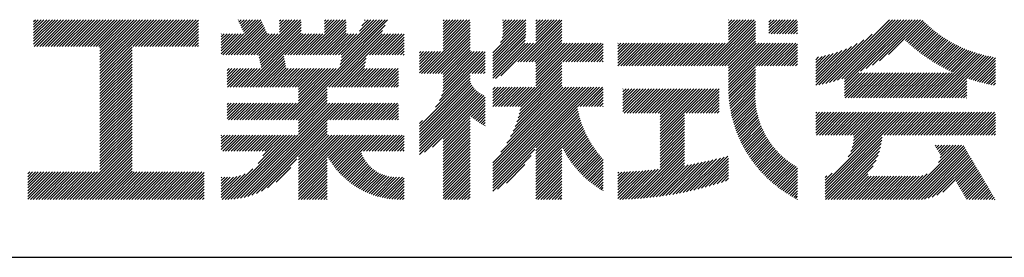
# Model space of a CAD drawing. Extents: x 0 to 420, y 0 to 594.
# Drawn here: x 308 to 369, y 65 to 80 of the extents above; entities that cross this region are included whole.
import ezdxf

# ---------------------------------------------------------------- set-up
doc = ezdxf.new("R2010")
doc.units = 0
doc.header["$LTSCALE"] = 0.4
doc.layers.add('TITLE', color=7, linetype='CONTINUOUS')

msp = doc.modelspace()

# ---------------------------------------------------------------- linework, layer by layer
at = {"layer": 'TITLE'}
for p, q in [((308.408, 78.376), (309.743, 79.711)), ((308.408, 78.201), (309.917, 79.711)), ((308.408, 78.55), (309.568, 79.711)), ((308.408, 79.249), (308.87, 79.711)), ((308.408, 79.598), (308.521, 79.711)), ((308.408, 79.423), (308.695, 79.711)), ((308.408, 79.074), (309.044, 79.711)), ((308.408, 78.899), (309.219, 79.711)), ((308.408, 78.725), (309.393, 79.711)), ((308.44, 78.059), (310.092, 79.711)), ((308.614, 78.059), (310.266, 79.711)), ((308.789, 78.059), (310.441, 79.711)), ((308.963, 78.059), (310.615, 79.711)), ((309.138, 78.059), (310.79, 79.711)), ((309.312, 78.059), (310.965, 79.711)), ((309.487, 78.059), (311.139, 79.711)), ((309.662, 78.059), (311.314, 79.711)), ((309.836, 78.059), (311.488, 79.711)), ((310.011, 78.059), (311.663, 79.711)), ((310.185, 78.059), (311.837, 79.711)), ((310.36, 78.059), (312.012, 79.711)), ((310.534, 78.059), (312.187, 79.711)), ((310.709, 78.059), (312.361, 79.711)), ((310.884, 78.059), (312.536, 79.711)), ((311.058, 78.059), (312.71, 79.711)), ((311.233, 78.059), (312.885, 79.711)), ((311.407, 78.059), (313.059, 79.711)), ((311.582, 78.059), (313.234, 79.711)), ((311.756, 78.059), (313.409, 79.711)), ((311.931, 78.059), (313.583, 79.711)), ((312.106, 78.059), (313.758, 79.711)), ((312.28, 78.059), (313.932, 79.711)), ((312.455, 78.059), (314.107, 79.711)), ((312.515, 76.198), (316.027, 79.711)), ((312.515, 76.547), (315.678, 79.711)), ((312.515, 76.373), (315.853, 79.711)), ((312.515, 77.944), (314.281, 79.711)), ((312.515, 77.769), (314.456, 79.711)), ((312.515, 77.595), (314.631, 79.711)), ((312.515, 77.42), (314.805, 79.711)), ((312.515, 77.245), (314.98, 79.711)), ((312.515, 76.722), (315.503, 79.711)), ((312.515, 76.896), (315.329, 79.711)), ((312.515, 77.071), (315.154, 79.711)), ((314.55, 78.059), (316.202, 79.711)), ((314.724, 78.059), (316.376, 79.711)), ((314.899, 78.059), (316.551, 79.711)), ((315.073, 78.059), (316.725, 79.711)), ((315.248, 78.059), (316.9, 79.711)), ((315.422, 78.059), (317.074, 79.711)), ((315.597, 78.059), (317.249, 79.711)), ((315.772, 78.059), (317.424, 79.711)), ((315.946, 78.059), (317.598, 79.711)), ((316.121, 78.059), (317.773, 79.711)), ((316.295, 78.059), (317.947, 79.711)), ((316.47, 78.059), (318.122, 79.711)), ((316.644, 78.059), (318.296, 79.711)), ((316.819, 78.059), (318.471, 79.711)), ((316.994, 78.059), (318.612, 79.677)), ((317.168, 78.059), (318.612, 79.503)), ((317.343, 78.059), (318.612, 79.328)), ((320.301, 77.525), (322.476, 79.701)), ((320.475, 77.525), (322.532, 79.582)), ((320.65, 77.525), (322.588, 79.463)), ((320.824, 77.525), (322.644, 79.345)), ((321.065, 79.686), (321.09, 79.711)), ((321.12, 79.567), (321.264, 79.711)), ((321.176, 79.448), (321.439, 79.711)), ((321.232, 79.33), (321.613, 79.711)), ((321.288, 79.211), (321.788, 79.711)), ((321.344, 79.092), (321.962, 79.711)), ((321.4, 78.974), (322.137, 79.711)), ((321.456, 78.855), (322.312, 79.711)), ((322.355, 77.485), (324.581, 79.711)), ((322.384, 77.339), (324.756, 79.711)), ((322.414, 77.194), (324.93, 79.711)), ((322.443, 77.049), (324.972, 79.578)), ((322.472, 76.903), (324.972, 79.403)), ((323.632, 79.111), (324.232, 79.711)), ((323.632, 78.936), (324.406, 79.711)), ((323.632, 79.285), (324.057, 79.711)), ((323.632, 79.46), (323.883, 79.711)), ((323.632, 79.634), (323.708, 79.711)), ((324.314, 73.508), (330.172, 79.366)), ((325.189, 77.525), (327.374, 79.711)), ((325.363, 77.525), (327.549, 79.711)), ((325.538, 77.525), (327.723, 79.711)), ((325.712, 77.525), (327.755, 79.568)), ((325.887, 77.525), (327.755, 79.393)), ((326.415, 79.275), (326.85, 79.711)), ((326.415, 79.101), (327.025, 79.711)), ((326.415, 78.926), (327.2, 79.711)), ((326.415, 79.624), (326.501, 79.711)), ((326.415, 79.45), (326.676, 79.711)), ((327.284, 77.525), (329.469, 79.711)), ((327.341, 76.709), (330.328, 79.696)), ((327.384, 76.928), (330.167, 79.711)), ((327.428, 77.146), (329.993, 79.711)), ((327.458, 77.525), (329.644, 79.711)), ((327.472, 77.364), (329.818, 79.711)), ((328.578, 78.994), (329.294, 79.711)), ((328.733, 79.324), (329.12, 79.711)), ((328.889, 79.654), (328.945, 79.711)), ((332.42, 76.377), (335.432, 79.389)), ((333.76, 79.114), (334.357, 79.711)), ((333.76, 78.94), (334.531, 79.711)), ((333.76, 78.765), (334.706, 79.711)), ((333.76, 79.289), (334.182, 79.711)), ((333.76, 79.463), (334.008, 79.711)), ((333.76, 79.638), (333.833, 79.711)), ((333.76, 78.241), (335.23, 79.711)), ((333.76, 78.067), (335.404, 79.711)), ((333.76, 78.416), (335.055, 79.711)), ((333.76, 78.59), (334.881, 79.711)), ((333.76, 77.892), (335.432, 79.564)), ((336.843, 77.657), (338.88, 79.695)), ((336.843, 77.483), (338.88, 79.52)), ((336.843, 77.308), (338.88, 79.346)), ((337.309, 78.298), (338.721, 79.711)), ((337.416, 78.58), (338.547, 79.711)), ((337.461, 78.799), (338.372, 79.711)), ((337.469, 79.157), (338.023, 79.711)), ((337.469, 78.983), (338.197, 79.711)), ((337.469, 79.332), (337.848, 79.711)), ((337.469, 79.681), (337.499, 79.711)), ((337.469, 79.506), (337.674, 79.711)), ((338.388, 77.108), (340.991, 79.711)), ((338.562, 77.108), (341.126, 79.672)), ((338.737, 77.108), (341.126, 79.497)), ((338.911, 77.108), (341.126, 79.322)), ((339.507, 78.925), (340.292, 79.711)), ((339.507, 78.576), (340.641, 79.711)), ((339.507, 78.401), (340.816, 79.711)), ((339.507, 78.75), (340.467, 79.711)), ((339.507, 79.1), (340.118, 79.711)), ((339.507, 79.274), (339.943, 79.711)), ((339.507, 79.623), (339.594, 79.711)), ((339.507, 79.449), (339.769, 79.711)), ((350.172, 76.847), (353.036, 79.711)), ((350.347, 76.847), (353.104, 79.605)), ((350.521, 76.847), (353.104, 79.43)), ((351.433, 78.282), (352.861, 79.711)), ((351.433, 78.457), (352.687, 79.711)), ((351.433, 78.806), (352.338, 79.711)), ((351.433, 78.98), (352.163, 79.711)), ((351.433, 78.631), (352.512, 79.711)), ((351.433, 79.329), (351.814, 79.711)), ((351.433, 79.155), (351.988, 79.711)), ((351.433, 79.679), (351.465, 79.711)), ((351.433, 79.504), (351.639, 79.711)), ((353.94, 79.218), (354.432, 79.711)), ((353.94, 79.044), (354.607, 79.711)), ((353.94, 78.869), (354.782, 79.711)), ((353.94, 79.393), (354.258, 79.711)), ((353.94, 79.567), (354.083, 79.711)), ((354.075, 78.829), (354.956, 79.711)), ((354.25, 78.829), (355.131, 79.711)), ((354.424, 78.829), (355.305, 79.711)), ((354.599, 78.829), (355.48, 79.711)), ((354.773, 78.829), (355.654, 79.711)), ((354.948, 78.829), (355.716, 79.598)), ((355.122, 78.829), (355.716, 79.423)), ((357.469, 75.764), (361.415, 79.711)), ((357.7, 75.821), (361.59, 79.711)), ((357.94, 75.886), (361.764, 79.711)), ((358.188, 75.959), (361.939, 79.711)), ((358.445, 76.043), (362.113, 79.711)), ((358.615, 75.689), (362.637, 79.711)), ((358.615, 76.038), (362.288, 79.711)), ((358.615, 75.863), (362.463, 79.711)), ((359.618, 76.517), (362.812, 79.711)), ((359.965, 76.689), (362.986, 79.711)), ((360.35, 76.9), (363.161, 79.711)), ((360.793, 77.168), (363.335, 79.711)), ((361.346, 77.547), (363.465, 79.666)), ((362.4, 78.426), (363.552, 79.578)), ((362.49, 78.342), (363.641, 79.493)), ((362.581, 78.258), (363.731, 79.408)), ((362.673, 78.176), (363.823, 79.325)), ((317.517, 78.059), (318.612, 79.153)), ((317.692, 78.059), (318.612, 78.979)), ((317.866, 78.059), (318.612, 78.804)), ((320.03, 78.476), (320.383, 78.829)), ((320.03, 77.952), (320.907, 78.829)), ((320.03, 77.778), (321.081, 78.829)), ((320.03, 77.603), (321.256, 78.829)), ((320.03, 78.127), (320.732, 78.829)), ((320.03, 78.301), (320.558, 78.829)), ((320.03, 78.651), (320.208, 78.829)), ((320.03, 78.825), (320.034, 78.829)), ((320.126, 77.525), (321.43, 78.829)), ((320.999, 77.525), (322.7, 79.226)), ((321.174, 77.525), (322.756, 79.107)), ((321.348, 77.525), (322.812, 78.989)), ((321.46, 75.543), (324.972, 79.054)), ((321.523, 77.525), (322.868, 78.87)), ((321.635, 75.543), (324.972, 78.88)), ((321.697, 77.525), (323.002, 78.829)), ((321.81, 75.543), (325.096, 78.829)), ((321.872, 77.525), (323.176, 78.829)), ((322.046, 77.525), (323.351, 78.829)), ((322.221, 77.525), (323.525, 78.829)), ((322.501, 76.758), (324.972, 79.229)), ((323.967, 77.525), (325.271, 78.829)), ((324.141, 77.525), (325.446, 78.829)), ((324.316, 77.525), (325.62, 78.829)), ((324.488, 73.508), (330.017, 79.036)), ((324.49, 77.525), (325.795, 78.829)), ((324.665, 77.525), (325.969, 78.829)), ((324.84, 77.525), (326.144, 78.829)), ((325.014, 77.525), (326.318, 78.829)), ((326.062, 77.525), (327.755, 79.219)), ((326.236, 77.525), (327.755, 79.044)), ((326.411, 77.525), (327.755, 78.87)), ((326.585, 77.525), (327.89, 78.829)), ((326.698, 75.543), (329.984, 78.829)), ((326.76, 77.525), (328.064, 78.829)), ((326.872, 75.543), (330.159, 78.829)), ((326.934, 77.525), (328.239, 78.829)), ((327.047, 75.543), (330.334, 78.829)), ((327.109, 77.525), (328.413, 78.829)), ((329.204, 77.525), (330.508, 78.829)), ((329.378, 77.525), (330.683, 78.829)), ((329.553, 77.525), (330.857, 78.829)), ((329.727, 77.525), (331.032, 78.829)), ((329.902, 77.525), (331.206, 78.829)), ((330.077, 77.525), (331.357, 78.806)), ((332.595, 76.377), (335.432, 79.215)), ((332.769, 76.377), (335.432, 79.04)), ((332.944, 76.377), (335.432, 78.866)), ((333.119, 76.377), (335.432, 78.691)), ((336.843, 77.134), (338.88, 79.171)), ((336.843, 76.959), (338.88, 78.996)), ((336.843, 76.785), (338.88, 78.822)), ((339.086, 77.108), (341.126, 79.148)), ((339.261, 77.108), (341.126, 78.973)), ((339.435, 77.108), (341.126, 78.799)), ((350.696, 76.847), (353.104, 79.255)), ((350.87, 76.847), (353.104, 79.081)), ((351.045, 76.847), (353.104, 78.906)), ((351.22, 76.847), (353.104, 78.732)), ((355.297, 78.829), (355.716, 79.249)), ((355.472, 78.829), (355.716, 79.074)), ((355.646, 78.829), (355.716, 78.9)), ((357.244, 75.714), (360.343, 78.813)), ((362.767, 78.094), (363.916, 79.243)), ((362.861, 78.014), (364.01, 79.163)), ((362.956, 77.934), (364.105, 79.084)), ((363.052, 77.856), (364.202, 79.006)), ((363.149, 77.778), (364.3, 78.93)), ((363.247, 77.702), (364.4, 78.855)), ((363.346, 77.626), (364.501, 78.781)), ((363.446, 77.552), (364.603, 78.709)), ((318.041, 78.059), (318.612, 78.63)), ((318.216, 78.059), (318.612, 78.455)), ((318.39, 78.059), (318.612, 78.281)), ((318.565, 78.059), (318.612, 78.106)), ((330.251, 77.525), (331.357, 78.631)), ((330.426, 77.525), (331.357, 78.457)), ((330.6, 77.525), (331.357, 78.282)), ((330.775, 77.525), (331.357, 78.108)), ((333.293, 76.377), (335.432, 78.516)), ((333.468, 76.377), (335.432, 78.342)), ((333.642, 76.377), (335.432, 78.167)), ((336.843, 76.61), (338.872, 78.64)), ((336.843, 76.435), (338.852, 78.445)), ((336.843, 76.261), (338.837, 78.256)), ((336.843, 76.086), (339.012, 78.256)), ((337.002, 76.072), (339.186, 78.256)), ((337.337, 76.231), (339.361, 78.256)), ((339.507, 77.005), (341.126, 78.624)), ((339.507, 76.83), (341.126, 78.45)), ((339.507, 76.656), (341.126, 78.275)), ((339.507, 76.132), (341.63, 78.256)), ((339.507, 76.481), (341.281, 78.256)), ((339.507, 76.306), (341.456, 78.256)), ((339.507, 75.957), (341.805, 78.256)), ((339.507, 75.783), (341.979, 78.256)), ((339.507, 75.608), (342.154, 78.256)), ((341.181, 77.108), (342.329, 78.256)), ((341.355, 77.108), (342.503, 78.256)), ((341.53, 77.108), (342.678, 78.256)), ((341.705, 77.108), (342.852, 78.256)), ((341.879, 77.108), (343.027, 78.256)), ((342.054, 77.108), (343.201, 78.256)), ((342.228, 77.108), (343.376, 78.256)), ((342.403, 77.108), (343.551, 78.256)), ((342.577, 77.108), (343.686, 78.216)), ((344.59, 77.549), (345.296, 78.256)), ((344.59, 77.374), (345.471, 78.256)), ((344.59, 77.898), (344.947, 78.256)), ((344.59, 77.723), (345.122, 78.256)), ((344.59, 78.247), (344.598, 78.256)), ((344.59, 78.072), (344.773, 78.256)), ((344.59, 77.2), (345.645, 78.256)), ((344.59, 77.025), (345.82, 78.256)), ((344.59, 76.85), (345.995, 78.256)), ((344.761, 76.847), (346.169, 78.256)), ((344.935, 76.847), (346.344, 78.256)), ((345.11, 76.847), (346.518, 78.256)), ((345.284, 76.847), (346.693, 78.256)), ((345.459, 76.847), (346.867, 78.256)), ((345.633, 76.847), (347.042, 78.256)), ((345.808, 76.847), (347.217, 78.256)), ((345.983, 76.847), (347.391, 78.256)), ((346.157, 76.847), (347.566, 78.256)), ((346.332, 76.847), (347.74, 78.256)), ((346.506, 76.847), (347.915, 78.256)), ((346.681, 76.847), (348.089, 78.256)), ((346.855, 76.847), (348.264, 78.256)), ((347.03, 76.847), (348.439, 78.256)), ((347.205, 76.847), (348.613, 78.256)), ((347.379, 76.847), (348.788, 78.256)), ((347.554, 76.847), (348.962, 78.256)), ((347.728, 76.847), (349.137, 78.256)), ((347.903, 76.847), (349.311, 78.256)), ((348.077, 76.847), (349.486, 78.256)), ((348.252, 76.847), (349.661, 78.256)), ((348.426, 76.847), (349.835, 78.256)), ((348.601, 76.847), (350.01, 78.256)), ((348.776, 76.847), (350.184, 78.256)), ((348.95, 76.847), (350.359, 78.256)), ((349.125, 76.847), (350.533, 78.256)), ((349.299, 76.847), (350.708, 78.256)), ((349.474, 76.847), (350.883, 78.256)), ((349.648, 76.847), (351.057, 78.256)), ((349.823, 76.847), (351.232, 78.256)), ((349.998, 76.847), (351.406, 78.256)), ((351.394, 76.847), (353.104, 78.557)), ((351.433, 76.711), (353.104, 78.383)), ((351.433, 75.489), (354.199, 78.256)), ((351.433, 75.663), (354.025, 78.256)), ((351.433, 76.187), (353.501, 78.256)), ((351.433, 76.013), (353.676, 78.256)), ((351.433, 75.838), (353.85, 78.256)), ((351.433, 76.536), (353.152, 78.256)), ((351.433, 76.362), (353.327, 78.256)), ((351.435, 75.317), (354.374, 78.256)), ((353.14, 76.847), (354.549, 78.256)), ((353.314, 76.847), (354.723, 78.256)), ((353.489, 76.847), (354.898, 78.256)), ((353.664, 76.847), (355.072, 78.256)), ((353.838, 76.847), (355.247, 78.256)), ((354.013, 76.847), (355.421, 78.256)), ((354.187, 76.847), (355.596, 78.256)), ((354.362, 76.847), (355.716, 78.201)), ((356.84, 75.659), (359.409, 78.228)), ((356.84, 75.834), (359.058, 78.051)), ((357.025, 75.67), (359.817, 78.462)), ((363.548, 77.479), (364.707, 78.638)), ((363.65, 77.407), (364.812, 78.569)), ((363.753, 77.335), (364.919, 78.501)), ((363.858, 77.265), (365.027, 78.435)), ((363.963, 77.196), (365.137, 78.37)), ((364.07, 77.128), (365.248, 78.306)), ((364.178, 77.061), (365.361, 78.244)), ((364.286, 76.995), (365.475, 78.184)), ((364.396, 76.931), (365.59, 78.125)), ((364.507, 76.867), (365.708, 78.068)), ((312.515, 76.023), (314.505, 78.014)), ((312.515, 75.849), (314.505, 77.84)), ((312.515, 75.674), (314.505, 77.665)), ((312.515, 75.5), (314.505, 77.491)), ((321.984, 75.543), (323.897, 77.456)), ((330.949, 77.525), (331.357, 77.933)), ((331.124, 77.525), (331.357, 77.759)), ((331.299, 77.525), (331.357, 77.584)), ((332.298, 77.651), (332.38, 77.734)), ((332.298, 77.477), (332.555, 77.734)), ((332.298, 77.302), (332.729, 77.734)), ((332.298, 76.953), (333.078, 77.734)), ((332.298, 76.779), (333.253, 77.734)), ((332.298, 76.604), (333.428, 77.734)), ((332.298, 77.128), (332.904, 77.734)), ((332.298, 76.43), (333.602, 77.734)), ((333.538, 74.702), (336.372, 77.536)), ((333.664, 75.002), (336.372, 77.711)), ((333.743, 75.256), (336.221, 77.734)), ((333.76, 76.321), (335.432, 77.993)), ((333.76, 76.146), (335.432, 77.818)), ((333.76, 75.623), (335.872, 77.734)), ((333.76, 75.448), (336.046, 77.734)), ((333.76, 75.972), (335.522, 77.734)), ((333.76, 75.797), (335.697, 77.734)), ((342.752, 77.108), (343.686, 78.042)), ((342.927, 77.108), (343.686, 77.867)), ((343.101, 77.108), (343.686, 77.692)), ((343.276, 77.108), (343.686, 77.518)), ((354.536, 76.847), (355.716, 78.027)), ((354.711, 76.847), (355.716, 77.852)), ((354.886, 76.847), (355.716, 77.678)), ((355.06, 76.847), (355.716, 77.503)), ((356.84, 76.009), (358.742, 77.91)), ((356.84, 76.183), (358.452, 77.795)), ((356.84, 76.358), (358.181, 77.698)), ((356.84, 76.532), (357.925, 77.617)), ((356.84, 76.707), (357.682, 77.549)), ((356.84, 76.881), (357.45, 77.491)), ((356.84, 77.056), (357.227, 77.442)), ((363.899, 74.863), (366.706, 77.67)), ((364.074, 74.863), (366.839, 77.628)), ((364.249, 74.863), (366.974, 77.588)), ((364.423, 74.863), (367.111, 77.551)), ((364.598, 74.863), (367.25, 77.515)), ((364.619, 76.805), (365.827, 78.012)), ((364.732, 76.743), (365.947, 77.958)), ((364.772, 74.863), (367.391, 77.482)), ((364.847, 76.683), (366.069, 77.906)), ((364.962, 76.624), (366.193, 77.855)), ((365.079, 76.566), (366.319, 77.806)), ((365.197, 76.51), (366.446, 77.759)), ((365.316, 76.454), (366.575, 77.713)), ((366.185, 76.101), (367.534, 77.45)), ((312.515, 75.325), (314.505, 77.316)), ((312.515, 75.151), (314.505, 77.141)), ((312.515, 74.976), (314.505, 76.967)), ((322.159, 75.543), (323.926, 77.31)), ((322.333, 75.543), (323.955, 77.165)), ((322.508, 75.543), (323.984, 77.019)), ((322.682, 75.543), (324.014, 76.874)), ((327.221, 75.543), (328.999, 77.32)), ((327.396, 75.543), (328.955, 77.102)), ((327.57, 75.543), (328.911, 76.884)), ((333.297, 74.286), (336.372, 77.362)), ((335.563, 76.377), (336.372, 77.187)), ((335.737, 76.377), (336.372, 77.013)), ((335.912, 76.377), (336.372, 76.838)), ((338.416, 74.343), (341.126, 77.053)), ((338.561, 74.314), (341.126, 76.878)), ((343.45, 77.108), (343.686, 77.343)), ((343.625, 77.108), (343.686, 77.169)), ((355.235, 76.847), (355.716, 77.328)), ((355.409, 76.847), (355.716, 77.154)), ((355.584, 76.847), (355.716, 76.979)), ((356.84, 77.231), (357.012, 77.402)), ((366.315, 76.056), (367.68, 77.422)), ((366.445, 76.012), (367.828, 77.395)), ((366.578, 75.97), (367.96, 77.352)), ((366.711, 75.929), (367.96, 77.177)), ((366.847, 75.89), (367.96, 77.003)), ((366.983, 75.852), (367.96, 76.828)), ((312.515, 74.801), (314.505, 76.792)), ((312.515, 74.627), (314.505, 76.618)), ((312.515, 74.452), (314.505, 76.443)), ((312.515, 74.278), (314.505, 76.269)), ((320.385, 76.038), (321.037, 76.69)), ((320.385, 75.864), (321.212, 76.69)), ((320.385, 75.689), (321.386, 76.69)), ((320.385, 76.213), (320.863, 76.69)), ((320.385, 76.388), (320.688, 76.69)), ((320.385, 76.562), (320.513, 76.69)), ((320.413, 75.543), (321.561, 76.69)), ((320.588, 75.543), (321.735, 76.69)), ((320.762, 75.543), (321.91, 76.69)), ((320.937, 75.543), (322.085, 76.69)), ((321.111, 75.543), (322.259, 76.69)), ((321.286, 75.543), (322.434, 76.69)), ((322.857, 75.543), (324.043, 76.728)), ((323.032, 75.543), (324.179, 76.69)), ((323.206, 75.543), (324.354, 76.69)), ((323.381, 75.543), (324.528, 76.69)), ((323.555, 75.543), (324.703, 76.69)), ((323.73, 75.543), (324.878, 76.69)), ((323.79, 73.508), (326.972, 76.69)), ((323.904, 75.543), (325.052, 76.69)), ((323.965, 73.508), (327.147, 76.69)), ((324.079, 75.543), (325.227, 76.69)), ((324.139, 73.508), (327.322, 76.69)), ((324.254, 75.543), (325.401, 76.69)), ((324.428, 75.543), (325.576, 76.69)), ((324.603, 75.543), (325.75, 76.69)), ((324.777, 75.543), (325.925, 76.69)), ((324.805, 75.221), (326.274, 76.69)), ((324.805, 75.046), (326.449, 76.69)), ((324.805, 75.396), (326.1, 76.69)), ((324.805, 74.872), (326.623, 76.69)), ((324.805, 74.697), (326.798, 76.69)), ((327.745, 75.543), (328.893, 76.69)), ((327.92, 75.543), (329.067, 76.69)), ((328.094, 75.543), (329.242, 76.69)), ((328.269, 75.543), (329.416, 76.69)), ((328.443, 75.543), (329.591, 76.69)), ((328.618, 75.543), (329.766, 76.69)), ((328.792, 75.543), (329.94, 76.69)), ((328.967, 75.543), (330.115, 76.69)), ((329.142, 75.543), (330.289, 76.69)), ((329.316, 75.543), (330.464, 76.69)), ((329.491, 75.543), (330.638, 76.69)), ((329.665, 75.543), (330.813, 76.69)), ((329.84, 75.543), (330.988, 76.69)), ((330.014, 75.543), (331.002, 76.53)), ((330.189, 75.543), (331.002, 76.356)), ((332.298, 73.113), (335.432, 76.247)), ((336.086, 76.377), (336.372, 76.664)), ((336.261, 76.377), (336.372, 76.489)), ((338.403, 73.632), (341.126, 76.355)), ((338.467, 73.871), (341.126, 76.529)), ((338.52, 74.097), (341.126, 76.704)), ((351.441, 75.148), (353.104, 76.811)), ((351.451, 74.983), (353.104, 76.637)), ((351.464, 74.822), (353.104, 76.462)), ((351.48, 74.663), (353.104, 76.288)), ((358.615, 74.99), (360.052, 76.427)), ((358.615, 75.34), (359.703, 76.427)), ((358.615, 75.165), (359.877, 76.427)), ((358.615, 75.514), (359.528, 76.427)), ((358.662, 74.863), (360.226, 76.427)), ((358.837, 74.863), (360.401, 76.427)), ((359.011, 74.863), (360.576, 76.427)), ((359.186, 74.863), (360.75, 76.427)), ((359.361, 74.863), (360.925, 76.427)), ((359.535, 74.863), (361.099, 76.427)), ((359.71, 74.863), (361.274, 76.427)), ((359.884, 74.863), (361.448, 76.427)), ((360.059, 74.863), (361.623, 76.427)), ((360.233, 74.863), (361.798, 76.427)), ((360.408, 74.863), (361.972, 76.427)), ((360.583, 74.863), (362.147, 76.427)), ((360.757, 74.863), (362.321, 76.427)), ((360.932, 74.863), (362.496, 76.427)), ((361.106, 74.863), (362.67, 76.427)), ((361.281, 74.863), (362.845, 76.427)), ((361.455, 74.863), (363.02, 76.427)), ((361.63, 74.863), (363.194, 76.427)), ((361.805, 74.863), (363.369, 76.427)), ((361.979, 74.863), (363.543, 76.427)), ((362.154, 74.863), (363.718, 76.427)), ((362.328, 74.863), (363.892, 76.427)), ((362.503, 74.863), (364.067, 76.427)), ((362.677, 74.863), (364.242, 76.427)), ((362.852, 74.863), (364.416, 76.427)), ((363.027, 74.863), (364.591, 76.427)), ((363.201, 74.863), (364.765, 76.427)), ((363.376, 74.863), (364.94, 76.427)), ((363.55, 74.863), (365.114, 76.427)), ((363.725, 74.863), (365.289, 76.427)), ((367.121, 75.815), (367.96, 76.654)), ((367.261, 75.781), (367.96, 76.479)), ((367.403, 75.748), (367.96, 76.305)), ((312.515, 74.103), (314.505, 76.094)), ((312.515, 73.929), (314.505, 75.919)), ((312.515, 73.754), (314.505, 75.745)), ((330.364, 75.543), (331.002, 76.181)), ((330.538, 75.543), (331.002, 76.007)), ((330.713, 75.543), (331.002, 75.832)), ((330.887, 75.543), (331.002, 75.657)), ((332.298, 72.938), (335.432, 76.072)), ((332.298, 72.764), (335.435, 75.901)), ((332.298, 72.589), (335.487, 75.778)), ((332.298, 72.414), (335.548, 75.664)), ((337.938, 72.469), (341.126, 75.656)), ((338.1, 72.805), (341.126, 75.831)), ((338.225, 73.104), (341.126, 76.006)), ((338.323, 73.377), (341.126, 76.18)), ((351.499, 74.507), (353.104, 76.113)), ((351.52, 74.354), (353.104, 75.939)), ((351.545, 74.204), (353.104, 75.764)), ((364.947, 74.863), (366.185, 76.101)), ((365.121, 74.863), (366.185, 75.926)), ((365.296, 74.863), (366.185, 75.752)), ((367.546, 75.716), (367.96, 76.13)), ((367.691, 75.686), (367.96, 75.956)), ((367.837, 75.658), (367.96, 75.781)), ((312.515, 73.579), (314.505, 75.57)), ((312.515, 73.405), (314.505, 75.396)), ((312.515, 73.23), (314.505, 75.221)), ((312.515, 73.056), (314.505, 75.047)), ((324.663, 73.508), (326.582, 75.427)), ((324.805, 73.475), (326.582, 75.253)), ((324.805, 73.301), (326.582, 75.078)), ((332.298, 72.24), (335.616, 75.558)), ((332.298, 72.065), (335.692, 75.459)), ((332.298, 71.891), (335.775, 75.367)), ((332.298, 71.716), (335.864, 75.282)), ((332.298, 71.542), (335.961, 75.205)), ((332.298, 71.367), (336.065, 75.134)), ((332.622, 71.516), (336.176, 75.071)), ((333.108, 71.828), (336.295, 75.015)), ((336.843, 69.627), (342.758, 75.543)), ((336.843, 69.453), (342.933, 75.543)), ((336.843, 69.278), (343.107, 75.543)), ((336.843, 70.5), (341.885, 75.543)), ((336.843, 70.849), (341.536, 75.543)), ((336.843, 70.675), (341.711, 75.543)), ((336.843, 69.976), (342.409, 75.543)), ((336.843, 69.802), (342.583, 75.543)), ((336.843, 70.325), (342.06, 75.543)), ((336.843, 70.151), (342.234, 75.543)), ((336.843, 75.039), (337.346, 75.543)), ((336.843, 75.388), (336.997, 75.543)), ((336.843, 75.213), (337.172, 75.543)), ((336.843, 74.864), (337.521, 75.543)), ((336.843, 74.69), (337.695, 75.543)), ((336.843, 74.515), (337.87, 75.543)), ((336.845, 74.343), (338.045, 75.543)), ((337.019, 74.343), (338.219, 75.543)), ((337.194, 74.343), (338.394, 75.543)), ((337.332, 71.514), (341.361, 75.543)), ((337.368, 74.343), (338.568, 75.543)), ((337.543, 74.343), (338.743, 75.543)), ((337.713, 72.069), (341.187, 75.543)), ((337.717, 74.343), (338.917, 75.543)), ((337.892, 74.343), (339.092, 75.543)), ((338.067, 74.343), (339.267, 75.543)), ((338.241, 74.343), (339.441, 75.543)), ((342.082, 74.343), (343.282, 75.543)), ((342.256, 74.343), (343.456, 75.543)), ((342.431, 74.343), (343.631, 75.543)), ((342.605, 74.343), (343.686, 75.423)), ((342.78, 74.343), (343.686, 75.248)), ((342.955, 74.343), (343.686, 75.074)), ((344.903, 74.022), (346.32, 75.438)), ((344.903, 75.069), (345.272, 75.438)), ((344.903, 74.894), (345.447, 75.438)), ((344.903, 74.72), (345.621, 75.438)), ((344.903, 74.545), (345.796, 75.438)), ((344.903, 75.244), (345.098, 75.438)), ((344.903, 75.418), (344.923, 75.438)), ((344.903, 74.196), (346.145, 75.438)), ((344.903, 74.371), (345.97, 75.438)), ((344.981, 73.925), (346.494, 75.438)), ((345.156, 73.925), (346.669, 75.438)), ((345.33, 73.925), (346.843, 75.438)), ((345.505, 73.925), (347.018, 75.438)), ((345.679, 73.925), (347.192, 75.438)), ((345.854, 73.925), (347.367, 75.438)), ((346.029, 73.925), (347.542, 75.438)), ((346.203, 73.925), (347.716, 75.438)), ((346.378, 73.925), (347.891, 75.438)), ((346.552, 73.925), (348.065, 75.438)), ((346.727, 73.925), (348.24, 75.438)), ((346.901, 73.925), (348.414, 75.438)), ((347.076, 73.925), (348.589, 75.438)), ((347.201, 73.003), (349.636, 75.438)), ((347.201, 72.829), (349.811, 75.438)), ((347.201, 72.654), (349.986, 75.438)), ((347.201, 72.48), (350.16, 75.438)), ((347.201, 73.352), (349.287, 75.438)), ((347.201, 73.178), (349.462, 75.438)), ((347.201, 73.876), (348.764, 75.438)), ((347.201, 73.702), (348.938, 75.438)), ((347.201, 73.527), (349.113, 75.438)), ((348.822, 73.925), (350.335, 75.438)), ((348.996, 73.925), (350.509, 75.438)), ((349.171, 73.925), (350.684, 75.438)), ((349.345, 73.925), (350.858, 75.438)), ((349.52, 73.925), (350.858, 75.263)), ((349.695, 73.925), (350.858, 75.089)), ((351.571, 74.056), (353.104, 75.589)), ((351.601, 73.911), (353.103, 75.413)), ((351.632, 73.768), (353.093, 75.229)), ((351.666, 73.628), (353.09, 75.051)), ((365.471, 74.863), (366.185, 75.577)), ((365.645, 74.863), (366.185, 75.403)), ((365.82, 74.863), (366.185, 75.228)), ((365.994, 74.863), (366.185, 75.053)), ((312.515, 72.881), (314.505, 74.872)), ((312.515, 72.707), (314.505, 74.697)), ((312.515, 72.532), (314.505, 74.523)), ((320.385, 73.944), (320.993, 74.551)), ((320.385, 73.769), (321.167, 74.551)), ((320.385, 73.594), (321.342, 74.551)), ((320.385, 74.118), (320.818, 74.551)), ((320.385, 74.293), (320.644, 74.551)), ((320.385, 74.467), (320.469, 74.551)), ((320.473, 73.508), (321.517, 74.551)), ((320.648, 73.508), (321.691, 74.551)), ((320.822, 73.508), (321.866, 74.551)), ((320.997, 73.508), (322.04, 74.551)), ((321.008, 68.632), (326.928, 74.551)), ((321.171, 73.508), (322.215, 74.551)), ((321.217, 68.666), (327.103, 74.551)), ((321.346, 73.508), (322.389, 74.551)), ((321.437, 68.711), (327.277, 74.551)), ((321.521, 73.508), (322.564, 74.551)), ((321.672, 68.771), (327.452, 74.551)), ((321.695, 73.508), (322.739, 74.551)), ((321.87, 73.508), (322.913, 74.551)), ((322.044, 73.508), (323.088, 74.551)), ((322.219, 73.508), (323.262, 74.551)), ((322.393, 73.508), (323.437, 74.551)), ((322.568, 73.508), (323.611, 74.551)), ((322.743, 73.508), (323.786, 74.551)), ((322.917, 73.508), (323.961, 74.551)), ((323.092, 73.508), (324.135, 74.551)), ((323.266, 73.508), (324.31, 74.551)), ((323.441, 73.508), (324.484, 74.551)), ((323.615, 73.508), (324.659, 74.551)), ((324.805, 73.126), (326.582, 74.904)), ((324.805, 72.952), (326.582, 74.729)), ((324.805, 72.777), (326.582, 74.555)), ((324.805, 72.602), (326.754, 74.551)), ((326.583, 73.508), (327.627, 74.551)), ((326.758, 73.508), (327.801, 74.551)), ((326.932, 73.508), (327.976, 74.551)), ((327.107, 73.508), (328.15, 74.551)), ((327.281, 73.508), (328.325, 74.551)), ((327.456, 73.508), (328.499, 74.551)), ((327.631, 73.508), (328.674, 74.551)), ((327.805, 73.508), (328.849, 74.551)), ((327.98, 73.508), (329.023, 74.551)), ((328.154, 73.508), (329.198, 74.551)), ((328.329, 73.508), (329.372, 74.551)), ((328.503, 73.508), (329.547, 74.551)), ((328.678, 73.508), (329.721, 74.551)), ((328.853, 73.508), (329.896, 74.551)), ((329.027, 73.508), (330.071, 74.551)), ((329.202, 73.508), (330.245, 74.551)), ((329.376, 73.508), (330.42, 74.551)), ((329.551, 73.508), (330.594, 74.551)), ((329.725, 73.508), (330.769, 74.551)), ((329.9, 73.508), (330.943, 74.551)), ((330.075, 73.508), (331.002, 74.435)), ((333.76, 72.306), (336.372, 74.918)), ((333.76, 72.131), (336.372, 74.743)), ((335.504, 73.7), (336.372, 74.569)), ((335.601, 73.623), (336.372, 74.394)), ((343.129, 74.343), (343.686, 74.899)), ((343.304, 74.343), (343.686, 74.725)), ((343.478, 74.343), (343.686, 74.55)), ((349.869, 73.925), (350.858, 74.914)), ((350.044, 73.925), (350.858, 74.74)), ((350.218, 73.925), (350.858, 74.565)), ((350.393, 73.925), (350.858, 74.391)), ((351.703, 73.489), (353.093, 74.88)), ((351.741, 73.353), (353.101, 74.713)), ((351.781, 73.219), (353.114, 74.552)), ((351.824, 73.087), (353.132, 74.395)), ((366.169, 74.863), (366.185, 74.879)), ((312.515, 72.357), (314.505, 74.348)), ((312.515, 72.183), (314.505, 74.174)), ((312.515, 72.008), (314.505, 73.999)), ((312.515, 71.834), (314.505, 73.825)), ((330.249, 73.508), (331.002, 74.261)), ((330.424, 73.508), (331.002, 74.086)), ((330.598, 73.508), (331.002, 73.912)), ((335.701, 73.548), (336.372, 74.22)), ((335.802, 73.475), (336.372, 74.045)), ((335.905, 73.403), (336.372, 73.87)), ((339.507, 71.768), (342.069, 74.33)), ((339.507, 71.593), (342.096, 74.182)), ((339.507, 71.419), (342.126, 74.038)), ((339.507, 71.244), (342.159, 73.896)), ((343.653, 74.343), (343.686, 74.376)), ((347.201, 72.305), (348.716, 73.82)), ((350.567, 73.925), (350.858, 74.216)), ((350.742, 73.925), (350.858, 74.041)), ((351.868, 72.956), (353.154, 74.242)), ((351.914, 72.828), (353.18, 74.094)), ((351.962, 72.701), (353.21, 73.949)), ((352.012, 72.577), (353.243, 73.807)), ((356.84, 73.914), (356.903, 73.977)), ((356.84, 72.866), (357.951, 73.977)), ((356.84, 73.39), (357.427, 73.977)), ((356.84, 73.215), (357.601, 73.977)), ((356.84, 73.041), (357.776, 73.977)), ((356.84, 73.739), (357.078, 73.977)), ((356.84, 73.565), (357.252, 73.977)), ((356.84, 72.692), (358.125, 73.977)), ((356.892, 72.569), (358.3, 73.977)), ((357.067, 72.569), (358.474, 73.977)), ((357.241, 72.569), (358.649, 73.977)), ((357.415, 69.6), (361.791, 73.977)), ((357.415, 69.425), (361.966, 73.977)), ((357.415, 69.251), (362.14, 73.977)), ((357.415, 69.076), (362.315, 73.977)), ((357.416, 72.569), (358.823, 73.977)), ((357.59, 72.569), (358.998, 73.977)), ((357.765, 72.569), (359.173, 73.977)), ((357.939, 72.569), (359.347, 73.977)), ((358.114, 72.569), (359.522, 73.977)), ((358.289, 72.569), (359.696, 73.977)), ((358.463, 72.569), (359.871, 73.977)), ((358.638, 72.569), (360.045, 73.977)), ((358.812, 72.569), (360.22, 73.977)), ((358.852, 71.212), (361.617, 73.977)), ((358.987, 72.569), (360.395, 73.977)), ((359.009, 71.544), (361.442, 73.977)), ((359.096, 71.805), (361.267, 73.977)), ((359.147, 72.031), (361.093, 73.977)), ((359.161, 72.569), (360.569, 73.977)), ((359.176, 72.234), (360.918, 73.977)), ((359.188, 72.421), (360.744, 73.977)), ((361.082, 72.569), (362.489, 73.977)), ((361.256, 72.569), (362.664, 73.977)), ((361.431, 72.569), (362.839, 73.977)), ((361.605, 72.569), (363.013, 73.977)), ((361.78, 72.569), (363.188, 73.977)), ((361.955, 72.569), (363.362, 73.977)), ((362.129, 72.569), (363.537, 73.977)), ((362.304, 72.569), (363.711, 73.977)), ((362.478, 72.569), (363.886, 73.977)), ((362.653, 72.569), (364.06, 73.977)), ((362.827, 72.569), (364.235, 73.977)), ((363.002, 72.569), (364.41, 73.977)), ((363.177, 72.569), (364.584, 73.977)), ((363.351, 72.569), (364.759, 73.977)), ((363.526, 72.569), (364.933, 73.977)), ((363.7, 72.569), (365.108, 73.977)), ((363.875, 72.569), (365.282, 73.977)), ((364.049, 72.569), (365.457, 73.977)), ((364.224, 72.569), (365.632, 73.977)), ((364.398, 72.569), (365.806, 73.977)), ((364.573, 72.569), (365.981, 73.977)), ((364.748, 72.569), (366.155, 73.977)), ((364.922, 72.569), (366.33, 73.977)), ((365.097, 72.569), (366.504, 73.977)), ((365.271, 72.569), (366.679, 73.977)), ((365.446, 72.569), (366.854, 73.977)), ((365.62, 72.569), (367.028, 73.977)), ((365.795, 72.569), (367.203, 73.977)), ((365.97, 72.569), (367.377, 73.977)), ((366.144, 72.569), (367.552, 73.977)), ((366.319, 72.569), (367.726, 73.977)), ((366.493, 72.569), (367.901, 73.977)), ((366.668, 72.569), (367.96, 73.861)), ((312.515, 71.659), (314.505, 73.65)), ((312.515, 71.485), (314.505, 73.475)), ((312.515, 71.31), (314.505, 73.301)), ((321.925, 68.849), (326.582, 73.507)), ((322.202, 68.952), (326.582, 73.333)), ((330.773, 73.508), (331.002, 73.737)), ((330.947, 73.508), (331.002, 73.563)), ((332.298, 73.287), (332.491, 73.48)), ((333.76, 71.957), (335.432, 73.628)), ((333.76, 71.782), (335.432, 73.454)), ((333.76, 71.608), (335.432, 73.279)), ((336.01, 73.334), (336.372, 73.696)), ((336.117, 73.266), (336.372, 73.521)), ((336.227, 73.201), (336.372, 73.347)), ((336.338, 73.138), (336.372, 73.172)), ((339.507, 71.069), (342.195, 73.757)), ((339.507, 70.895), (342.233, 73.621)), ((339.507, 70.72), (342.274, 73.487)), ((339.507, 70.546), (342.317, 73.356)), ((339.507, 70.371), (342.362, 73.227)), ((347.201, 72.13), (348.716, 73.645)), ((347.201, 71.956), (348.716, 73.471)), ((347.201, 71.781), (348.716, 73.296)), ((352.064, 72.454), (353.279, 73.669)), ((352.117, 72.333), (353.319, 73.534)), ((352.172, 72.213), (353.362, 73.403)), ((352.229, 72.095), (353.407, 73.274)), ((366.842, 72.569), (367.96, 73.686)), ((367.017, 72.569), (367.96, 73.512)), ((367.192, 72.569), (367.96, 73.337)), ((312.515, 71.136), (314.505, 73.126)), ((312.515, 70.961), (314.505, 72.952)), ((312.515, 70.786), (314.505, 72.777)), ((312.515, 70.612), (314.505, 72.603)), ((320.03, 71.842), (320.756, 72.569)), ((320.03, 71.668), (320.931, 72.569)), ((320.03, 72.017), (320.582, 72.569)), ((320.03, 72.192), (320.407, 72.569)), ((320.03, 72.366), (320.232, 72.569)), ((320.03, 72.541), (320.058, 72.569)), ((320.114, 71.578), (321.105, 72.569)), ((320.26, 68.581), (324.247, 72.569)), ((320.289, 71.578), (321.28, 72.569)), ((320.436, 68.583), (324.422, 72.569)), ((320.463, 71.578), (321.454, 72.569)), ((320.619, 68.591), (324.597, 72.569)), ((320.638, 71.578), (321.629, 72.569)), ((320.81, 68.607), (324.771, 72.569)), ((320.812, 71.578), (321.804, 72.569)), ((320.987, 71.578), (321.978, 72.569)), ((321.161, 71.578), (322.153, 72.569)), ((321.336, 71.578), (322.327, 72.569)), ((321.511, 71.578), (322.502, 72.569)), ((321.685, 71.578), (322.676, 72.569)), ((321.86, 71.578), (322.851, 72.569)), ((322.034, 71.578), (323.025, 72.569)), ((322.209, 71.578), (323.2, 72.569)), ((322.303, 70.799), (324.073, 72.569)), ((322.383, 71.578), (323.375, 72.569)), ((322.514, 69.09), (326.582, 73.158)), ((322.558, 71.578), (323.549, 72.569)), ((322.605, 71.275), (323.898, 72.569)), ((322.718, 71.563), (323.724, 72.569)), ((324.805, 71.206), (326.582, 72.983)), ((324.805, 71.031), (326.582, 72.809)), ((324.805, 70.857), (326.582, 72.634)), ((324.805, 69.635), (327.739, 72.569)), ((324.805, 69.984), (327.39, 72.569)), ((324.805, 69.809), (327.564, 72.569)), ((324.805, 70.333), (327.041, 72.569)), ((324.805, 70.158), (327.215, 72.569)), ((324.805, 70.682), (326.691, 72.569)), ((324.805, 70.508), (326.866, 72.569)), ((326.599, 71.255), (327.913, 72.569)), ((326.662, 71.143), (328.088, 72.569)), ((326.727, 71.033), (328.263, 72.569)), ((326.795, 70.926), (328.437, 72.569)), ((326.864, 70.821), (328.612, 72.569)), ((326.936, 70.718), (328.786, 72.569)), ((327.01, 70.618), (328.961, 72.569)), ((327.086, 70.52), (329.135, 72.569)), ((327.164, 70.423), (329.31, 72.569)), ((327.245, 70.329), (329.485, 72.569)), ((328.668, 71.578), (329.659, 72.569)), ((328.842, 71.578), (329.834, 72.569)), ((329.017, 71.578), (330.008, 72.569)), ((329.192, 71.578), (330.183, 72.569)), ((329.366, 71.578), (330.357, 72.569)), ((329.541, 71.578), (330.532, 72.569)), ((329.715, 71.578), (330.707, 72.569)), ((329.89, 71.578), (330.881, 72.569)), ((330.064, 71.578), (331.056, 72.569)), ((330.239, 71.578), (331.23, 72.569)), ((333.76, 71.433), (335.432, 73.105)), ((333.76, 71.259), (335.432, 72.93)), ((333.76, 71.084), (335.432, 72.756)), ((333.76, 70.909), (335.432, 72.581)), ((341.133, 71.823), (342.41, 73.1)), ((341.192, 71.707), (342.46, 72.975)), ((341.252, 71.592), (342.512, 72.852)), ((341.314, 71.48), (342.566, 72.732)), ((341.378, 71.369), (342.622, 72.613)), ((347.201, 71.607), (348.716, 73.122)), ((347.201, 71.432), (348.716, 72.947)), ((347.201, 71.258), (348.716, 72.773)), ((347.201, 71.083), (348.716, 72.598)), ((352.287, 71.979), (353.455, 73.147)), ((352.347, 71.864), (353.507, 73.024)), ((352.409, 71.751), (353.56, 72.903)), ((352.472, 71.64), (353.617, 72.785)), ((352.536, 71.53), (353.675, 72.669)), ((352.602, 71.422), (353.736, 72.555)), ((367.366, 72.569), (367.96, 73.162)), ((367.541, 72.569), (367.96, 72.988)), ((367.715, 72.569), (367.96, 72.813)), ((367.89, 72.569), (367.96, 72.639)), ((310.833, 68.581), (314.505, 72.253)), ((311.008, 68.581), (314.505, 72.079)), ((312.515, 70.437), (314.505, 72.428)), ((330.414, 71.578), (331.357, 72.521)), ((330.588, 71.578), (331.357, 72.347)), ((330.763, 71.578), (331.357, 72.172)), ((330.937, 71.578), (331.357, 71.998)), ((333.76, 70.735), (335.432, 72.406)), ((333.76, 70.56), (335.432, 72.232)), ((333.76, 70.386), (335.432, 72.057)), ((341.443, 71.26), (342.68, 72.497)), ((341.511, 71.154), (342.74, 72.382)), ((341.581, 71.049), (342.802, 72.27)), ((341.652, 70.945), (342.866, 72.159)), ((341.725, 70.844), (342.931, 72.05)), ((347.201, 70.908), (348.716, 72.423)), ((347.201, 70.734), (348.716, 72.249)), ((347.201, 70.559), (348.716, 72.074)), ((352.67, 71.315), (353.8, 72.444)), ((352.739, 71.209), (353.866, 72.336)), ((352.81, 71.105), (353.934, 72.229)), ((352.882, 71.003), (354.004, 72.125)), ((352.956, 70.902), (354.077, 72.023)), ((357.415, 68.902), (360.958, 72.445)), ((357.415, 68.727), (360.935, 72.247)), ((357.443, 68.581), (360.9, 72.038)), ((311.182, 68.581), (314.505, 71.904)), ((311.357, 68.581), (314.505, 71.73)), ((311.531, 68.581), (314.505, 71.555)), ((311.706, 68.581), (314.505, 71.381)), ((327.327, 70.237), (328.665, 71.575)), ((327.412, 70.147), (328.71, 71.445)), ((331.112, 71.578), (331.357, 71.823)), ((331.286, 71.578), (331.357, 71.649)), ((333.76, 70.211), (335.432, 71.883)), ((333.76, 70.037), (335.432, 71.708)), ((333.76, 69.862), (335.432, 71.534)), ((333.76, 69.687), (335.432, 71.359)), ((336.843, 69.104), (339.437, 71.698)), ((339.507, 70.197), (341.126, 71.816)), ((339.507, 70.022), (341.126, 71.641)), ((339.507, 69.847), (341.126, 71.467)), ((341.8, 70.744), (342.999, 71.943)), ((341.877, 70.646), (343.068, 71.838)), ((341.955, 70.55), (343.139, 71.734)), ((342.036, 70.456), (343.212, 71.632)), ((342.118, 70.363), (343.286, 71.532)), ((342.201, 70.272), (343.363, 71.434)), ((342.287, 70.183), (343.44, 71.337)), ((345.426, 68.609), (348.716, 71.9)), ((345.611, 68.62), (348.716, 71.725)), ((345.798, 68.632), (348.716, 71.551)), ((345.986, 68.646), (348.716, 71.376)), ((353.031, 70.802), (354.151, 71.923)), ((353.107, 70.704), (354.228, 71.825)), ((353.185, 70.607), (354.307, 71.729)), ((353.264, 70.512), (354.388, 71.636)), ((353.345, 70.418), (354.471, 71.545)), ((353.427, 70.326), (354.556, 71.455)), ((353.51, 70.234), (354.644, 71.368)), ((357.618, 68.581), (360.853, 71.816)), ((357.792, 68.581), (360.788, 71.577)), ((362.331, 68.581), (365.693, 71.943)), ((362.506, 68.581), (365.868, 71.943)), ((362.68, 68.581), (366.001, 71.902)), ((362.855, 68.581), (366.065, 71.792)), ((363.03, 68.581), (366.13, 71.682)), ((363.204, 68.581), (366.195, 71.572)), ((363.379, 68.581), (366.26, 71.462)), ((363.574, 68.602), (366.325, 71.353)), ((364.237, 71.883), (364.297, 71.943)), ((364.301, 71.773), (364.471, 71.943)), ((364.366, 71.664), (364.646, 71.943)), ((364.431, 71.554), (364.82, 71.943)), ((364.45, 70.874), (365.519, 71.943)), ((364.496, 71.444), (364.995, 71.943)), ((364.551, 71.15), (365.344, 71.943)), ((364.56, 71.334), (365.169, 71.943)), ((311.881, 68.581), (314.505, 71.206)), ((312.055, 68.581), (314.505, 71.032)), ((312.23, 68.581), (314.505, 70.857)), ((322.89, 69.291), (324.701, 71.103)), ((324.805, 69.46), (326.582, 71.238)), ((324.805, 69.286), (326.582, 71.063)), ((324.805, 69.111), (326.582, 70.889)), ((327.499, 70.059), (328.761, 71.322)), ((327.588, 69.974), (328.818, 71.204)), ((327.679, 69.89), (328.88, 71.091)), ((327.772, 69.809), (328.947, 70.984)), ((327.867, 69.729), (329.019, 70.882)), ((327.964, 69.652), (329.096, 70.784)), ((333.76, 69.513), (335.432, 71.184)), ((333.76, 69.338), (335.432, 71.01)), ((333.76, 69.164), (335.432, 70.835)), ((337.125, 69.211), (339.214, 71.3)), ((337.68, 69.592), (338.833, 70.745)), ((339.507, 69.673), (341.126, 71.292)), ((339.507, 69.498), (341.126, 71.118)), ((339.507, 69.324), (341.126, 70.943)), ((339.507, 69.149), (341.126, 70.769)), ((342.374, 70.096), (343.52, 71.242)), ((342.463, 70.01), (343.601, 71.149)), ((342.553, 69.926), (343.684, 71.057)), ((342.645, 69.844), (343.686, 70.884)), ((346.176, 68.661), (348.716, 71.201)), ((346.369, 68.679), (348.716, 71.027)), ((346.563, 68.699), (348.716, 70.852)), ((347.157, 68.769), (349.143, 70.755)), ((347.36, 68.797), (349.358, 70.796)), ((347.564, 68.827), (349.576, 70.839)), ((347.771, 68.86), (349.796, 70.885)), ((347.981, 68.895), (350.018, 70.932)), ((348.193, 68.933), (350.243, 70.982)), ((348.408, 68.973), (350.47, 71.035)), ((348.626, 69.016), (350.7, 71.09)), ((348.846, 69.062), (350.932, 71.147)), ((349.07, 69.111), (351.167, 71.208)), ((349.297, 69.164), (351.405, 71.271)), ((349.528, 69.219), (351.433, 71.125)), ((349.762, 69.279), (351.433, 70.95)), ((349.999, 69.342), (351.433, 70.776)), ((353.595, 70.145), (354.733, 71.283)), ((353.681, 70.056), (354.825, 71.2)), ((353.769, 69.969), (354.919, 71.119)), ((353.858, 69.884), (355.014, 71.04)), ((353.948, 69.8), (355.112, 70.964)), ((354.04, 69.717), (355.212, 70.889)), ((354.133, 69.635), (355.315, 70.817)), ((354.228, 69.555), (355.419, 70.747)), ((357.967, 68.581), (360.7, 71.315)), ((358.142, 68.581), (360.579, 71.019)), ((363.798, 68.651), (366.389, 71.243)), ((364.048, 68.726), (366.454, 71.133)), ((364.338, 68.842), (366.519, 71.023)), ((364.713, 69.042), (366.584, 70.913)), ((365.532, 69.687), (366.648, 70.804)), ((308.052, 68.593), (309.745, 70.286)), ((308.052, 68.768), (309.57, 70.286)), ((308.052, 69.292), (309.047, 70.286)), ((308.052, 69.641), (308.698, 70.286)), ((308.052, 69.466), (308.872, 70.286)), ((308.052, 69.815), (308.523, 70.286)), ((308.052, 70.165), (308.174, 70.286)), ((308.052, 69.99), (308.348, 70.286)), ((308.052, 69.117), (309.221, 70.286)), ((308.052, 68.943), (309.396, 70.286)), ((308.215, 68.581), (309.92, 70.286)), ((308.389, 68.581), (310.094, 70.286)), ((308.564, 68.581), (310.269, 70.286)), ((308.738, 68.581), (310.443, 70.286)), ((308.913, 68.581), (310.618, 70.286)), ((309.088, 68.581), (310.792, 70.286)), ((309.262, 68.581), (310.967, 70.286)), ((309.437, 68.581), (311.142, 70.286)), ((309.611, 68.581), (311.316, 70.286)), ((309.786, 68.581), (311.491, 70.286)), ((309.96, 68.581), (311.665, 70.286)), ((310.135, 68.581), (311.84, 70.286)), ((310.309, 68.581), (312.014, 70.286)), ((310.484, 68.581), (312.189, 70.286)), ((310.659, 68.581), (312.363, 70.286)), ((312.404, 68.581), (314.505, 70.682)), ((312.579, 68.581), (314.505, 70.508)), ((312.753, 68.581), (314.505, 70.333)), ((312.928, 68.581), (314.633, 70.286)), ((313.103, 68.581), (314.807, 70.286)), ((313.277, 68.581), (314.982, 70.286)), ((313.452, 68.581), (315.157, 70.286)), ((313.626, 68.581), (315.331, 70.286)), ((313.801, 68.581), (315.506, 70.286)), ((313.975, 68.581), (315.68, 70.286)), ((314.15, 68.581), (315.855, 70.286)), ((314.325, 68.581), (316.029, 70.286)), ((314.499, 68.581), (316.204, 70.286)), ((314.674, 68.581), (316.379, 70.286)), ((314.848, 68.581), (316.553, 70.286)), ((315.023, 68.581), (316.728, 70.286)), ((315.197, 68.581), (316.902, 70.286)), ((315.372, 68.581), (317.077, 70.286)), ((315.547, 68.581), (317.251, 70.286)), ((315.721, 68.581), (317.426, 70.286)), ((315.896, 68.581), (317.601, 70.286)), ((316.07, 68.581), (317.775, 70.286)), ((316.245, 68.581), (317.95, 70.286)), ((316.419, 68.581), (318.124, 70.286)), ((316.594, 68.581), (318.299, 70.286)), ((316.769, 68.581), (318.473, 70.286)), ((316.943, 68.581), (318.648, 70.286)), ((317.118, 68.581), (318.823, 70.286)), ((317.292, 68.581), (318.968, 70.257)), ((320.03, 68.7), (321.507, 70.178)), ((320.085, 68.581), (321.983, 70.479)), ((323.436, 69.662), (324.33, 70.557)), ((324.805, 68.936), (326.582, 70.714)), ((324.805, 68.762), (326.582, 70.539)), ((324.805, 68.587), (326.582, 70.365)), ((324.973, 68.581), (326.582, 70.19)), ((328.064, 69.577), (329.178, 70.691)), ((328.166, 69.504), (329.265, 70.603)), ((328.269, 69.433), (329.356, 70.52)), ((328.376, 69.365), (329.452, 70.441)), ((328.484, 69.299), (329.552, 70.367)), ((328.595, 69.235), (329.658, 70.298)), ((328.708, 69.173), (329.768, 70.234)), ((328.823, 69.114), (329.884, 70.176)), ((328.941, 69.058), (330.006, 70.123)), ((333.76, 68.989), (335.432, 70.661)), ((333.76, 68.815), (335.432, 70.486)), ((333.76, 68.64), (335.432, 70.312)), ((333.876, 68.581), (335.432, 70.137)), ((339.507, 68.975), (341.126, 70.594)), ((339.507, 68.8), (341.126, 70.419)), ((339.507, 68.625), (341.126, 70.245)), ((342.739, 69.763), (343.686, 70.71)), ((342.835, 69.684), (343.686, 70.535)), ((342.933, 69.607), (343.686, 70.361)), ((343.032, 69.532), (343.686, 70.186)), ((344.59, 68.646), (346.313, 70.37)), ((344.59, 68.82), (346.123, 70.354)), ((344.59, 68.995), (345.934, 70.339)), ((344.59, 69.169), (345.746, 70.326)), ((344.59, 69.344), (345.56, 70.314)), ((344.59, 69.519), (345.375, 70.304)), ((344.59, 69.693), (345.191, 70.294)), ((344.59, 69.868), (345.008, 70.286)), ((344.59, 70.042), (344.826, 70.279)), ((344.59, 70.217), (344.646, 70.273)), ((344.702, 68.583), (346.505, 70.387)), ((344.88, 68.587), (346.698, 70.405)), ((345.061, 68.593), (346.893, 70.426)), ((345.242, 68.6), (347.089, 70.447)), ((346.759, 68.72), (348.718, 70.679)), ((346.957, 68.744), (348.929, 70.716)), ((350.241, 69.409), (351.433, 70.601)), ((350.487, 69.481), (351.433, 70.426)), ((350.738, 69.557), (351.433, 70.252)), ((354.324, 69.477), (355.526, 70.679)), ((354.421, 69.4), (355.635, 70.613)), ((354.52, 69.324), (355.716, 70.52)), ((354.62, 69.249), (355.716, 70.346)), ((354.722, 69.177), (355.716, 70.171)), ((357.415, 69.775), (357.849, 70.209)), ((358.316, 68.581), (360.401, 70.667)), ((358.491, 68.581), (360.075, 70.166)), ((362.157, 68.581), (363.739, 70.164)), ((365.597, 69.578), (366.713, 70.694)), ((365.662, 69.468), (366.778, 70.584)), ((365.727, 69.358), (366.843, 70.474)), ((365.791, 69.248), (366.908, 70.364)), ((365.856, 69.138), (366.972, 70.255)), ((365.921, 69.029), (367.037, 70.145)), ((317.467, 68.581), (318.968, 70.082)), ((317.641, 68.581), (318.968, 69.908)), ((317.816, 68.581), (318.968, 69.733)), ((317.991, 68.581), (318.968, 69.559)), ((320.03, 68.875), (321.219, 70.064)), ((320.03, 69.049), (320.983, 70.003)), ((320.03, 69.224), (320.776, 69.97)), ((320.03, 69.748), (320.242, 69.96)), ((320.03, 69.922), (320.068, 69.96)), ((320.03, 69.573), (320.415, 69.959)), ((320.03, 69.398), (320.588, 69.957)), ((325.148, 68.581), (326.582, 70.016)), ((325.322, 68.581), (326.582, 69.841)), ((325.497, 68.581), (326.582, 69.667)), ((329.062, 69.004), (330.134, 70.076)), ((329.185, 68.952), (330.268, 70.035)), ((329.31, 68.903), (330.409, 70.002)), ((329.439, 68.857), (330.559, 69.977)), ((329.571, 68.814), (330.717, 69.961)), ((329.705, 68.774), (330.887, 69.956)), ((329.843, 68.737), (331.066, 69.96)), ((329.984, 68.704), (331.24, 69.96)), ((330.128, 68.674), (331.357, 69.903)), ((330.276, 68.647), (331.357, 69.728)), ((330.428, 68.625), (331.357, 69.554)), ((334.051, 68.581), (335.432, 69.962)), ((334.226, 68.581), (335.432, 69.788)), ((334.4, 68.581), (335.432, 69.613)), ((339.637, 68.581), (341.126, 70.07)), ((339.812, 68.581), (341.126, 69.896)), ((339.986, 68.581), (341.126, 69.721)), ((340.161, 68.581), (341.126, 69.547)), ((343.133, 69.459), (343.686, 70.011)), ((343.236, 69.387), (343.686, 69.837)), ((343.34, 69.317), (343.686, 69.662)), ((350.994, 69.638), (351.433, 70.077)), ((351.255, 69.724), (351.433, 69.903)), ((354.825, 69.105), (355.716, 69.997)), ((354.929, 69.035), (355.716, 69.822)), ((355.035, 68.967), (355.716, 69.647)), ((357.415, 69.949), (357.517, 70.052)), ((358.665, 68.581), (360.098, 70.014)), ((358.84, 68.581), (360.273, 70.014)), ((359.014, 68.581), (360.447, 70.014)), ((359.189, 68.581), (360.622, 70.014)), ((359.364, 68.581), (360.796, 70.014)), ((359.538, 68.581), (360.971, 70.014)), ((359.713, 68.581), (361.145, 70.014)), ((359.887, 68.581), (361.32, 70.014)), ((360.062, 68.581), (361.495, 70.014)), ((360.236, 68.581), (361.669, 70.014)), ((360.411, 68.581), (361.844, 70.014)), ((360.586, 68.581), (362.018, 70.014)), ((360.76, 68.581), (362.193, 70.014)), ((360.935, 68.581), (362.367, 70.014)), ((361.109, 68.581), (362.542, 70.014)), ((361.284, 68.581), (362.717, 70.014)), ((361.458, 68.581), (362.891, 70.014)), ((361.633, 68.581), (363.066, 70.014)), ((361.808, 68.581), (363.248, 70.022)), ((361.982, 68.581), (363.463, 70.062)), ((365.986, 68.919), (367.102, 70.035)), ((366.05, 68.809), (367.167, 69.925)), ((366.115, 68.699), (367.231, 69.816)), ((366.18, 68.59), (367.296, 69.706)), ((366.346, 68.581), (367.361, 69.596)), ((318.165, 68.581), (318.968, 69.384)), ((318.34, 68.581), (318.968, 69.209)), ((318.514, 68.581), (318.968, 69.035)), ((325.672, 68.581), (326.582, 69.492)), ((325.846, 68.581), (326.582, 69.317)), ((326.021, 68.581), (326.582, 69.143)), ((326.195, 68.581), (326.582, 68.968)), ((330.585, 68.606), (331.357, 69.379)), ((330.746, 68.593), (331.357, 69.205)), ((330.911, 68.584), (331.357, 69.03)), ((334.575, 68.581), (335.432, 69.439)), ((334.749, 68.581), (335.432, 69.264)), ((334.924, 68.581), (335.432, 69.09)), ((335.098, 68.581), (335.432, 68.915)), ((340.335, 68.581), (341.126, 69.372)), ((340.51, 68.581), (341.126, 69.197)), ((340.685, 68.581), (341.126, 69.023)), ((343.447, 69.249), (343.686, 69.488)), ((343.555, 69.183), (343.686, 69.313)), ((343.666, 69.118), (343.686, 69.139)), ((355.143, 68.9), (355.716, 69.473)), ((355.252, 68.834), (355.716, 69.298)), ((355.363, 68.77), (355.716, 69.124)), ((355.475, 68.708), (355.716, 68.949)), ((366.521, 68.581), (367.426, 69.486)), ((366.696, 68.581), (367.491, 69.376)), ((366.87, 68.581), (367.555, 69.267)), ((367.045, 68.581), (367.62, 69.157)), ((367.219, 68.581), (367.685, 69.047)), ((367.394, 68.581), (367.75, 68.937)), ((318.689, 68.581), (318.968, 68.86)), ((318.863, 68.581), (318.968, 68.686)), ((326.37, 68.581), (326.582, 68.794)), ((326.544, 68.581), (326.582, 68.619)), ((331.083, 68.581), (331.357, 68.856)), ((331.258, 68.581), (331.357, 68.681)), ((335.273, 68.581), (335.432, 68.74)), ((340.859, 68.581), (341.126, 68.848)), ((341.034, 68.581), (341.126, 68.674)), ((355.589, 68.647), (355.716, 68.775)), ((355.704, 68.588), (355.716, 68.6)), ((367.568, 68.581), (367.815, 68.827)), ((367.743, 68.581), (367.879, 68.718)), ((367.918, 68.581), (367.944, 68.608)), ((40, 65), (399.5, 65))]:
    msp.add_line(p, q, dxfattribs=at)

doc.saveas('drawing.dxf')
